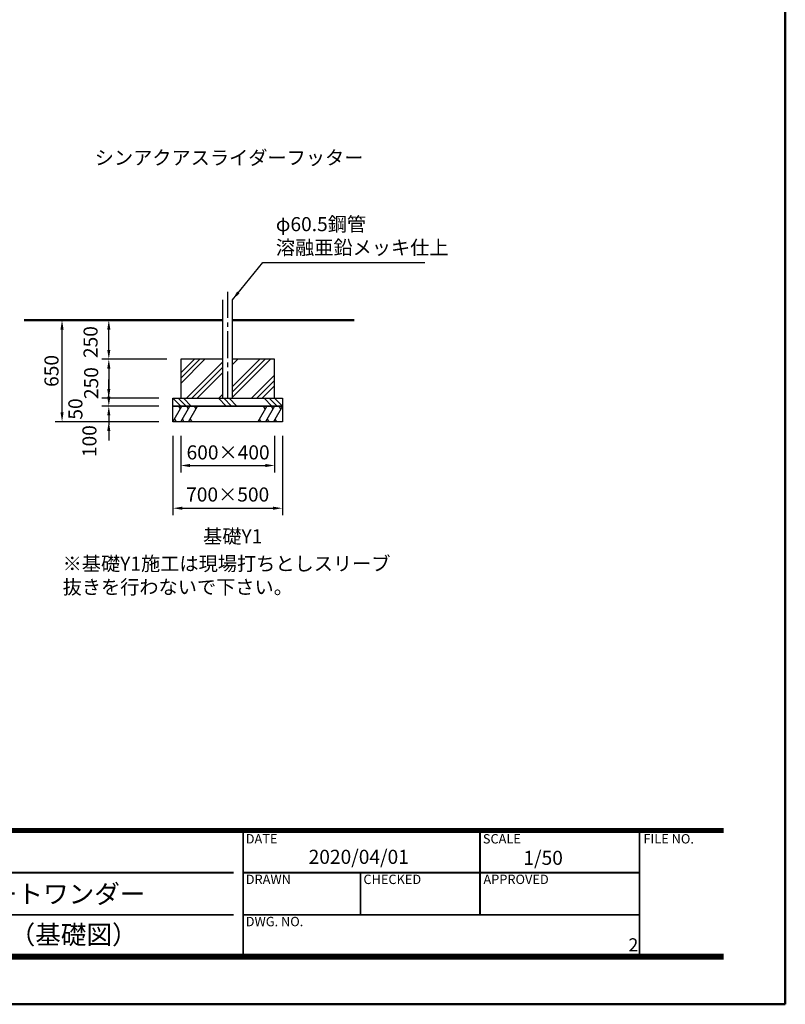
# Model space of a CAD drawing. Units: millimetres. Extents: x 0 to 29700, y 0 to 21000.
# Drawn here: x 21536 to 29700, y 0 to 10500 of the extents above; entities that cross this region are included whole.
import ezdxf
from ezdxf.enums import TextEntityAlignment as Align

# ---------------------------------------------------------------- set-up
doc = ezdxf.new("R2010")
doc.units = ezdxf.units.MM
doc.header["$LTSCALE"] = 15
doc.linetypes.add('CENTER2', pattern=[28.575000000000003, 19.05, -3.175, 3.175, -3.175])
doc.layers.get('0').update_dxf_attribs({"lineweight": 50})
doc.layers.get('DEFPOINTS').update_dxf_attribs({"lineweight": 50})
for name, color, linetype in [('P001', 131, 'Continuous'), ('P019', 71, 'Continuous'), ('P919', 75, 'Continuous'), ('P_1CENTER', 2, 'CENTER2'), ('P_3TEXT', 60, 'Continuous'), ('P_5DRAWFRAME', 104, 'Continuous')]:
    doc.layers.add(name, color=color, linetype=linetype)
doc.layers.add('P_2DIM', color=6, linetype='Continuous', lineweight=25)
doc.layers.add('P_7THICK', color=7, linetype='Continuous', lineweight=50)
doc.styles.add('BIGFONT', font='simplex.shx', dxfattribs={"bigfont": 'bigfont.shx'})
doc.styles.get("Standard").update_dxf_attribs({"font": 'isocp.shx'})
doc.dimstyles.new('DIMBIGFONT$0', dxfattribs={"dimscale": 50, "dimtxt": 3, "dimasz": 2, "dimexe": 1.5, "dimexo": 3, "dimgap": 0.75, "dimtad": 1, "dimdec": 0, "dimdsep": 46, "dimtxsty": 'BIGFONT', "dimcen": 0, "dimclrd": 256, "dimclre": 256, "dimclrt": 230, "dimadec": 0, "dimazin": 0, "dimtfac": 0.6, "dimtdec": 0, "dimtofl": 0, "dimtmove": 2, "dimatfit": 3, "dimfxl": 1, "dimtvp": 1, "dimtolj": 1, "dimarcsym": 0})
doc.dimstyles.new('DIMBIGFONT$7', dxfattribs={"dimscale": 50, "dimtxt": 3, "dimasz": 2, "dimexe": 1.5, "dimexo": 3, "dimgap": 0.75, "dimtad": 1, "dimdec": 0, "dimdsep": 46, "dimtxsty": 'BIGFONT', "dimcen": 0, "dimclrd": 256, "dimclre": 256, "dimclrt": 230, "dimadec": 0, "dimazin": 0, "dimtfac": 0.6, "dimtdec": 0, "dimtofl": 0, "dimtmove": 2, "dimatfit": 3, "dimfxl": 1, "dimtvp": 1, "dimtolj": 1, "dimarcsym": 0})

# ---------------------------------------------------------------- blocks, each defined once
blk = doc.blocks.new('*D319')
at = {"layer": 'DEFPOINTS', "color": 0}
for p in [(23170.42426353371, 6379.248616991586), (22486.00104152093, 6212.581950324922), (23170.42426353371, 6212.581950324922)]:
    blk.add_point(p, dxfattribs=at)
at = {"layer": 'P_2DIM', "lineweight": -2}
for p, q in [((22486.00104152093, 6479.248616991586), (22486.00104152093, 6579.248616991586)), ((23020.42426353371, 6379.248616991586), (22411.00104152093, 6379.248616991586)), ((23020.42426353371, 6212.581950324922), (22411.00104152093, 6212.581950324922)), ((22486.00104152093, 6112.581950324922), (22486.00104152093, 6012.581950324922))]:
    blk.add_line(p, q, dxfattribs=at)
at = {"layer": 'P_2DIM'}
for points in [[(22469.33437485426, 6479.248616991586), (22502.66770818759, 6479.248616991586), (22486.00104152093, 6379.248616991586)], [(22502.66770818759, 6112.581950324922), (22469.33437485426, 6112.581950324922), (22486.00104152093, 6212.581950324922)]]:
    blk.add_solid(points, dxfattribs=at)
at = {"layer": 'P_2DIM', "color": 230, "insert": (22279.75104152078, 6005.52929894867), "char_height": 150, "attachment_point": 5, "rotation": 90, "style": 'BIGFONT'}
blk.add_mtext('\\A1;100', dxfattribs=at)
blk = doc.blocks.new('*D320')
at = {"layer": 'DEFPOINTS', "color": 0}
for p in [(21987.63590405682, 7295.915283591588), (23020.42426353371, 7295.915283591588), (23020.42426353371, 6212.581950324922)]:
    blk.add_point(p, dxfattribs=at)
at = {"layer": 'P_2DIM', "lineweight": -2}
for p, q in [((22870.42426353371, 7295.915283591588), (21912.63590405682, 7295.915283591588)), ((21987.63590405682, 6312.581950324922), (21987.63590405682, 7195.915283591588)), ((22870.42426353371, 6212.581950324922), (21912.63590405682, 6212.581950324922))]:
    blk.add_line(p, q, dxfattribs=at)
at = {"layer": 'P_2DIM'}
for points in [[(22004.30257072349, 7195.915283591588), (21970.96923739015, 7195.915283591588), (21987.63590405682, 7295.915283591588)], [(21970.96923739015, 6312.581950324922), (22004.30257072349, 6312.581950324922), (21987.63590405682, 6212.581950324922)]]:
    blk.add_solid(points, dxfattribs=at)
at = {"layer": 'P_2DIM', "color": 230, "insert": (21875.13590405682, 6754.248616958255), "char_height": 150, "attachment_point": 5, "rotation": 90, "style": 'BIGFONT'}
blk.add_mtext('\\A1;650', dxfattribs=at)
blk = doc.blocks.new('*D321')
at = {"layer": 'DEFPOINTS', "color": 0}
for p in [(23170.42426353371, 6462.581950324922), (22486.00104152093, 6379.248616991586), (23170.42426353371, 6379.248616991586)]:
    blk.add_point(p, dxfattribs=at)
at = {"layer": 'P_2DIM', "lineweight": -2}
for p, q in [((22486.00104152093, 6562.581950324922), (22486.00104152093, 6662.581950324922)), ((23020.42426353371, 6462.581950324922), (22411.00104152093, 6462.581950324922)), ((23020.42426353371, 6379.248616991586), (22411.00104152093, 6379.248616991586)), ((22486.00104152093, 6279.248616991586), (22486.00104152093, 6179.248616991586))]:
    blk.add_line(p, q, dxfattribs=at)
at = {"layer": 'P_2DIM'}
for points in [[(22469.33437485426, 6562.581950324922), (22502.66770818759, 6562.581950324922), (22486.00104152093, 6462.581950324922)], [(22502.66770818759, 6279.248616991586), (22469.33437485426, 6279.248616991586), (22486.00104152093, 6379.248616991586)]]:
    blk.add_solid(points, dxfattribs=at)
at = {"layer": 'P_2DIM', "color": 230, "insert": (22129.95267544767, 6348.414974202846), "char_height": 150, "attachment_point": 5, "rotation": 90, "style": 'BIGFONT'}
blk.add_mtext('\\A1;50', dxfattribs=at)
blk = doc.blocks.new('*D322')
at = {"layer": 'DEFPOINTS', "color": 0}
for p in [(22486.00104152093, 7295.915283591588), (23212.09093020037, 7295.915283591588), (23253.75759686706, 6879.248616991594)]:
    blk.add_point(p, dxfattribs=at)
at = {"layer": 'P_2DIM', "lineweight": -2}
for p, q in [((23062.09093020037, 7295.915283591588), (22411.00104152093, 7295.915283591588)), ((22486.00104152093, 6979.248616991594), (22486.00104152093, 7195.915283591588)), ((23103.75759686706, 6879.248616991594), (22411.00104152093, 6879.248616991594))]:
    blk.add_line(p, q, dxfattribs=at)
at = {"layer": 'P_2DIM'}
for points in [[(22502.66770818759, 7195.915283591588), (22469.33437485426, 7195.915283591588), (22486.00104152093, 7295.915283591588)], [(22469.33437485426, 6979.248616991594), (22502.66770818759, 6979.248616991594), (22486.00104152093, 6879.248616991594)]]:
    blk.add_solid(points, dxfattribs=at)
at = {"layer": 'P_2DIM', "color": 230, "insert": (22291.577120585, 7061.902794512665), "char_height": 150, "attachment_point": 5, "rotation": 90, "style": 'BIGFONT'}
blk.add_mtext('\\A1;250', dxfattribs=at)
blk = doc.blocks.new('*D323')
at = {"layer": 'DEFPOINTS', "color": 0}
for p in [(23253.75759686706, 6879.248616991594), (22486.00104152093, 6462.581950324922), (23170.42426353371, 6462.581950324922)]:
    blk.add_point(p, dxfattribs=at)
at = {"layer": 'P_2DIM', "lineweight": -2}
for p, q in [((23103.75759686706, 6879.248616991594), (22411.00104152093, 6879.248616991594)), ((22486.00104152093, 6779.248616991594), (22486.00104152093, 6562.581950324922)), ((23020.42426353371, 6462.581950324922), (22411.00104152093, 6462.581950324922))]:
    blk.add_line(p, q, dxfattribs=at)
at = {"layer": 'P_2DIM'}
for points in [[(22502.66770818759, 6779.248616991594), (22469.33437485426, 6779.248616991594), (22486.00104152093, 6879.248616991594)], [(22469.33437485426, 6562.581950324922), (22502.66770818759, 6562.581950324922), (22486.00104152093, 6462.581950324922)]]:
    blk.add_solid(points, dxfattribs=at)
at = {"layer": 'P_2DIM', "color": 230, "insert": (22298.31156504985, 6624.386693203189), "char_height": 150, "attachment_point": 5, "rotation": 90, "style": 'BIGFONT'}
blk.add_mtext('\\A1;250', dxfattribs=at)
blk = doc.blocks.new('*D324')
at = {"layer": 'DEFPOINTS', "color": 0}
for p in [(23170.42426353374, 6212.581950324922), (24337.09093020037, 6212.581950324922), (24337.09093020037, 5290.461317133617)]:
    blk.add_point(p, dxfattribs=at)
at = {"layer": 'P_2DIM', "lineweight": -2}
for p, q in [((23170.42426353374, 6062.581950324922), (23170.42426353374, 5215.461317133617)), ((24337.09093020037, 6062.581950324922), (24337.09093020037, 5215.461317133617)), ((23270.42426353374, 5290.461317133617), (24237.09093020037, 5290.461317133617))]:
    blk.add_line(p, q, dxfattribs=at)
at = {"layer": 'P_2DIM'}
for points in [[(23270.42426353374, 5307.127983800284), (23270.42426353374, 5273.79465046695), (23170.42426353374, 5290.461317133617)], [(24237.09093020037, 5273.79465046695), (24237.09093020037, 5307.127983800284), (24337.09093020037, 5290.461317133617)]]:
    blk.add_solid(points, dxfattribs=at)
at = {"layer": 'P_2DIM', "color": 230, "insert": (23753.75759686706, 5436.578563790448), "char_height": 150, "attachment_point": 5, "style": 'BIGFONT'}
blk.add_mtext('\\A1;\\A1;700×500', dxfattribs=at)
blk = doc.blocks.new('*D325')
at = {"layer": 'DEFPOINTS', "color": 0}
for p in [(23253.75759686709, 6212.581950324922), (24253.75759686706, 6212.581950324922), (24253.75759686706, 5745.853784207113)]:
    blk.add_point(p, dxfattribs=at)
at = {"layer": 'P_2DIM', "lineweight": -2}
for p, q in [((23253.75759686709, 6062.581950324922), (23253.75759686709, 5670.853784207113)), ((24253.75759686706, 6062.581950324922), (24253.75759686706, 5670.853784207113)), ((23353.75759686709, 5745.853784207113), (24153.75759686706, 5745.853784207113))]:
    blk.add_line(p, q, dxfattribs=at)
at = {"layer": 'P_2DIM'}
for points in [[(23353.75759686709, 5762.52045087378), (23353.75759686709, 5729.187117540446), (23253.75759686709, 5745.853784207113)], [(24153.75759686706, 5729.187117540446), (24153.75759686706, 5762.52045087378), (24253.75759686706, 5745.853784207113)]]:
    blk.add_solid(points, dxfattribs=at)
at = {"layer": 'P_2DIM', "color": 230, "insert": (23758.2164639933, 5885.576823381649), "char_height": 150, "attachment_point": 5, "style": 'BIGFONT'}
blk.add_mtext('\\A1;\\A1;600×400', dxfattribs=at)
blk = doc.blocks.new('DFP2')
at = {"color": 0}
for p, q in [((26.35000000000002, 37.5), (580.85, 37.5)), ((26.35000000000002, 37.40000000000009), (580.85, 37.40000000000009)), ((580.85, 37.30000000000018), (26.35000000000002, 37.30000000000018)), ((580.85, 37.19999999999982), (26.35000000000002, 37.19999999999982)), ((26.35000000000002, 37.09999999999991), (580.85, 37.09999999999991)), ((26.35000000000002, 37), (580.85, 37)), ((26.35000000000002, 36.90000000000009), (580.85, 36.90000000000009)), ((26.35000000000002, 36.80000000000018), (580.85, 36.80000000000018)), ((26.35000000000002, 36.69999999999982), (580.85, 36.69999999999982)), ((478.3, 37.09999999999991), (478.3, 10.09999999999991)), ((478.4, 37.09999999999991), (478.4, 10.09999999999991)), ((528.8, 37.09999999999991), (528.8, 19.09999999999991)), ((528.9, 37.09999999999991), (528.9, 19.09999999999991)), ((562.8, 37.09999999999991), (562.8, 10.09999999999991)), ((562.9, 37.09999999999991), (562.9, 10.09999999999991)), ((384.35, 28.15000000000009), (476.35, 28.15000000000009)), ((384.35, 28.05000000000018), (476.35, 28.05000000000018)), ((478.35, 28.15000000000009), (562.85, 28.15000000000009)), ((478.35, 28.05000000000018), (562.85, 28.05000000000018)), ((503.3, 28.09999999999991), (503.3, 19.09999999999991)), ((503.4, 28.09999999999991), (503.4, 19.09999999999991)), ((384.35, 19.15000000000009), (476.35, 19.15000000000009)), ((384.35, 19.05000000000018), (476.35, 19.05000000000018)), ((478.35, 19.15000000000009), (562.85, 19.15000000000009)), ((478.35, 19.05000000000018), (562.85, 19.05000000000018)), ((26.35000000000002, 10.69999999999982), (580.85, 10.69999999999982)), ((26.35000000000002, 10.59999999999991), (580.85, 10.59999999999991)), ((26.35000000000002, 10.5), (580.85, 10.5)), ((26.35000000000002, 10.40000000000009), (580.85, 10.40000000000009)), ((26.35000000000002, 10.30000000000018), (580.85, 10.30000000000018)), ((26.35000000000002, 10.19999999999982), (580.85, 10.19999999999982)), ((26.35000000000002, 10.09999999999991), (580.85, 10.09999999999991)), ((26.35000000000002, 10), (580.85, 10)), ((26.35000000000002, 9.900000000000091), (580.85, 9.900000000000091)), ((26.35000000000002, 9.800000000000182), (580.85, 9.800000000000182)), ((26.35000000000002, 9.699999999999818), (580.85, 9.699999999999818))]:
    blk.add_line(p, q, dxfattribs=at)
at = {"layer": 'DEFPOINTS', "color": 0}
for p in [(594, 420), (0, 0)]:
    blk.add_line(p, (594, 0), dxfattribs=at)
at = {"color": 0}
for s, p in [('DATE', (478.924728, 34.29999999999982)), ('SCALE', (529.493591, 34.29999999999982)), ('FILE NO.', (563.7497559999999, 34.29999999999982)), ('DRAWN', (478.924728, 25.65000000000018)), ('CHECKED', (504.020752, 25.65000000000018)), ('APPROVED', (529.618896, 25.65000000000018)), ('DWG. NO.', (478.924728, 16.65000000000018))]:
    blk.add_text(s, height=2, dxfattribs=at).set_placement(p)
at = {"color": 0, "style": 'BIGFONT'}
blk.add_text('2', height=2.8, dxfattribs=at).set_placement((560.5358978339718, 11.28027316950943))
at = {"color": 83, "ltscale": 0.5, "style": 'BIGFONT', "flags": 8}
for tag, p in [('REV05', (34.10158797769121, 32.18659831756156)), ('REV04', (34.10158797769122, 27.13659831756138)), ('REV03', (34.10158797769122, 21.88659831756138)), ('REV02', (34.10158797769122, 16.63659831756138)), ('REV01', (34.10158797769122, 11.38659831756138))]:
    blk.add_attdef(tag, text='', height=2, dxfattribs=at).set_placement(p, align=Align.BOTTOM_LEFT)
for tag, p in [('REVD5', (101.6724603253078, 32.18659831756156)), ('R5D', (116.2253198340418, 32.18659831756156)), ('R5C', (125.3502948340417, 32.18659831756156)), ('R5A', (134.4752948340417, 32.18659831756156)), ('REVD4', (101.6724603253078, 27.13659831756138)), ('R4D', (116.2253198340418, 27.13659831756138)), ('R4C', (125.3502948340417, 27.13659831756138)), ('R4A', (134.4752948340417, 27.13659831756138)), ('REVD3', (101.6724603253078, 21.88659831756138)), ('R3D', (116.2253198340418, 21.88659831756138)), ('R3C', (125.3502948340417, 21.88659831756138)), ('R3A', (134.4752948340417, 21.88659831756138)), ('REVD2', (101.6724603253078, 16.63659831756138)), ('R2D', (116.2253198340418, 16.63659831756138)), ('R2C', (125.3502948340417, 16.63659831756138)), ('R2A', (134.4752948340417, 16.63659831756138)), ('REVD1', (101.6724603253078, 11.38659831756138)), ('R1D', (116.2253198340418, 11.38659831756138)), ('R1C', (125.3502948340417, 11.38659831756138)), ('R1A', (134.4752948340417, 11.38659831756138))]:
    blk.add_attdef(tag, text='', height=2, dxfattribs=at).set_placement(p, align=Align.BOTTOM_CENTER)
at = {"color": 83, "ltscale": 0.5, "style": 'BIGFONT'}
for tag, height, p in [('PROJECT1', 4, (429.415316687833, 29.50051939469685)), ('DATE', 3, (503.0309201212003, 29.01724045343474)), ('SCALE', 3, (542.3533000660773, 28.80748435047324)), ('PROJECT2', 4, (430.240275422771, 20.28477263218255)), ('PROJECT3', 4, (430.240275422771, 11.59182239996741)), ('DWGNO', 3, (513.5107390654574, 12.48830988295308))]:
    blk.add_attdef(tag, text='', height=height, dxfattribs=at).set_placement(p, align=Align.BOTTOM_CENTER)

msp = doc.modelspace()

# ---------------------------------------------------------------- linework, layer by layer
at = {"layer": 'P001'}
for p, q in [((23703.3409302004, 6462.581950324922), (23703.3409302004, 7513.291672501757)), ((23804.17426353371, 6462.581950324922), (23804.17426353371, 7513.291672501757))]:
    msp.add_line(p, q, dxfattribs=at)
at = {"layer": 'P019'}
msp.add_lwpolyline([(23703.3409302004, 6879.248616991594), (23253.75759686706, 6879.248616991594), (23253.75759686706, 6462.581950324922), (24253.75759686706, 6462.581950324922), (24253.75759686706, 6879.248616991594), (23804.17426353371, 6879.248616991594)], dxfattribs=at)
for points in [[(23170.42426353374, 6462.581950324922), (24337.09093020037, 6462.581950324922), (24337.09093020037, 6379.248616991586), (23170.42426353374, 6379.248616991586)], [(23170.42426353374, 6379.248616991586), (24337.09093020037, 6379.248616991586), (24337.09093020037, 6212.581950324922), (23170.42426353374, 6212.581950324922)]]:
    msp.add_lwpolyline(points, close=True, dxfattribs=at)
at = {"layer": 'P919', "linetype": 'Continuous'}
for p, q in [((23253.75759686706, 6621.169644441528), (23511.83656941712, 6879.248616991594)), ((23253.75759686706, 6677.296245198188), (23455.70996866046, 6879.248616991594)), ((23253.75759686706, 6733.422845954887), (23399.58336790375, 6879.248616991594)), ((23315.7656672111, 6462.581950324922), (23703.3409302004, 6850.157213314247)), ((23804.17426353371, 6474.780999162642), (24208.64188136268, 6879.248616991594)), ((23804.17426353371, 6877.754886892188), (23805.66799363312, 6879.248616991594)), ((23804.17426353371, 6821.628286135528), (23861.79459438978, 6879.248616991594)), ((23804.17426353371, 6530.907599919297), (24152.51528060602, 6879.248616991594)), ((23804.17426353371, 6587.034200675982), (24096.3886798493, 6879.248616991594)), ((23371.89226796778, 6462.581950324922), (23703.3409302004, 6794.030612557537)), ((23428.01886872444, 6462.581950324922), (23703.3409302004, 6737.904011800878)), ((24007.90487215701, 6462.581950324922), (24253.75759686706, 6708.43467503498)), ((24064.03147291369, 6462.581950324922), (24253.75759686706, 6652.308074278284)), ((24120.15807367035, 6462.581950324922), (24253.75759686706, 6596.181473521625)), ((23170.42426353374, 6462.581950324922), (23253.75759686708, 6379.248616991586)), ((23226.55086429042, 6462.581950324922), (23309.88419762376, 6379.248616991586)), ((23282.67746504712, 6462.581950324922), (23366.01079838046, 6379.248616991586)), ((23655.96432944371, 6462.581950324922), (23739.29766277705, 6379.248616991586)), ((23657.94684718436, 6462.581950324922), (23703.3409302004, 6507.976033340961)), ((23712.09093020039, 6462.581950324922), (23795.42426353373, 6379.248616991586)), ((23768.21753095709, 6462.581950324922), (23851.55086429043, 6379.248616991586)), ((24141.50439535365, 6462.581950324922), (24224.83772868699, 6379.248616991586)), ((24197.63099611033, 6462.581950324922), (24280.96432944367, 6379.248616991586)), ((24253.75759686704, 6462.581950324922), (24337.09093020037, 6379.248616991586))]:
    msp.add_line(p, q, dxfattribs=at)
at = {"layer": 'P919'}
for p, q in [((23170.42426353374, 6212.581950324922), (23266.64930839867, 6379.248616991586)), ((23249.98264173201, 6350.381103532105), (23233.31597506536, 6379.248616991586)), ((23253.75759686709, 6212.581950324922), (23349.98264173201, 6379.248616991586)), ((23333.31597506536, 6350.381103532105), (23316.64930839867, 6379.248616991586)), ((23337.0909302004, 6212.581950324922), (23433.31597506536, 6379.248616991586)), ((23416.64930839867, 6350.381103532105), (23399.98264173201, 6379.248616991586)), ((24170.42426353371, 6379.248616991586), (24074.19921866876, 6212.581950324922)), ((24153.75759686703, 6350.381103532105), (24137.09093020037, 6379.248616991586)), ((24253.75759686703, 6379.248616991586), (24157.5325520021, 6212.581950324922)), ((24237.09093020037, 6350.381103532105), (24220.42426353371, 6379.248616991586)), ((24337.09093020037, 6379.248616991586), (24240.86588533544, 6212.581950324922)), ((24320.42426353371, 6350.381103532105), (24303.75759686703, 6379.248616991586)), ((23187.0909302004, 6241.449463784404), (23203.75759686709, 6212.581950324922)), ((23270.42426353374, 6241.449463784404), (23287.0909302004, 6212.581950324922)), ((23353.75759686709, 6241.449463784404), (23370.42426353374, 6212.581950324922)), ((24090.86588533544, 6241.449463784404), (24107.5325520021, 6212.581950324922)), ((24174.19921866876, 6241.449463784404), (24190.86588533544, 6212.581950324922)), ((24257.5325520021, 6241.449463784404), (24274.19921866876, 6212.581950324922))]:
    msp.add_line(p, q, dxfattribs=at)
at = {"layer": 'P_1CENTER', "linetype": 'CENTER2'}
msp.add_line((23753.75759686706, 6462.581950324922), (23753.75759686706, 7596.625005835092), dxfattribs=at)
at = {"layer": 'P_7THICK'}
for p, q in [((23703.3409302004, 7295.915283591588), (21583.12371554902, 7295.915283591588)), ((25102.86817294518, 7295.915283591588), (23804.17426353371, 7295.915283591588))]:
    msp.add_line(p, q, dxfattribs=at)

# ---------------------------------------------------------------- block references
at = {"layer": 'P_5DRAWFRAME'}
ref = msp.add_blockref('DFP2', (0, 0), dxfattribs=dict(at, xscale=50, yscale=50, zscale=50))
ref.add_attrib('PROJECT2', 'プレイポートワンダー', dxfattribs={"layer": '0', "color": 83, "ltscale": 0.5, "height": 200, "style": 'BIGFONT'}).set_placement((21512.01377113856, 1014.238631609129), align=Align.BOTTOM_CENTER)
ref.add_attrib('PROJECT3', 'CP-01939（基礎図）', dxfattribs={"layer": '0', "color": 83, "ltscale": 0.5, "height": 200, "style": 'BIGFONT'}).set_placement((21512.01377113856, 579.5911199983675), align=Align.BOTTOM_CENTER)
ref.add_attrib('DATE', '2020/04/01', dxfattribs={"layer": '0', "color": 83, "ltscale": 0.5, "height": 150, "style": 'BIGFONT'}).set_placement((25151.54600606003, 1450.862022671732), align=Align.BOTTOM_CENTER)
ref.add_attrib('SCALE', '1/50', dxfattribs={"layer": '0', "color": 83, "ltscale": 0.5, "height": 150, "style": 'BIGFONT'}).set_placement((27117.66500330385, 1440.374217523669), align=Align.BOTTOM_CENTER)

# ---------------------------------------------------------------- texts
at = {"layer": 'P_2DIM', "color": 230, "insert": (24267.43009047126, 7947.896867765096), "char_height": 150, "attachment_point": 7, "style": 'BIGFONT'}
msp.add_mtext('φ60.5鋼管\\P溶融亜鉛メッキ仕上', dxfattribs=at)
at = {"layer": 'P_3TEXT', "style": 'BIGFONT'}
for s, p in [('シンアクアスライダーフッター', (23768.75759686709, 9028.271602542725)), ('基礎Y1', (23807.47612435733, 4991.258413738949))]:
    msp.add_text(s, height=150, dxfattribs=at).set_placement(p, align=Align.MIDDLE_CENTER)
at = {"layer": 'P_3TEXT', "insert": (21993.73151931087, 4774.563982806158), "char_height": 150, "attachment_point": 1, "style": 'BIGFONT'}
msp.add_mtext('※基礎Y1施工は現場打ちとしスリーブ\\P\u3000抜きを行わないで下さい。', dxfattribs=at)

# ---------------------------------------------------------------- dimensions: what is measured, and where the dimension line sits
at = {"layer": 'P_2DIM'}
dim = msp.add_linear_dim(base=(21987.63590405682, 7295.915283591588), p1=(23020.42426353371, 6212.581950324922), p2=(23020.42426353371, 7295.915283591588), angle=90, dimstyle='DIMBIGFONT$0', override={"dimscale": 50, "dimasz": 2, "dimlfac": 0.6}, dxfattribs=at)
dim.commit()
dim.dimension.update_dxf_attribs({"geometry": '*D320', "text_midpoint": (21875.13590405682, 6754.248616958255)})
for base, p1, p2, picture, middle in [((22486.00104152093, 7295.915283591588), (23253.75759686706, 6879.248616991594), (23212.09093020037, 7295.915283591588), '*D322', (22291.577120585, 7061.902794512665)), ((22486.00104152093, 6462.581950324922), (23253.75759686706, 6879.248616991594), (23170.42426353371, 6462.581950324922), '*D323', (22298.31156504985, 6624.386693203189)), ((22486.00104152093, 6379.248616991586), (23170.42426353371, 6462.581950324922), (23170.42426353371, 6379.248616991586), '*D321', (22129.95267544767, 6348.414974202846)), ((22486.00104152093, 6212.581950324922), (23170.42426353371, 6379.248616991586), (23170.42426353371, 6212.581950324922), '*D319', (22279.75104152078, 6005.52929894867))]:
    dim = msp.add_linear_dim(base=base, p1=p1, p2=p2, angle=90, dimstyle='DIMBIGFONT$0', override={"dimscale": 50, "dimasz": 2, "dimlfac": 0.6}, dxfattribs=at)
    dim.commit()
    dim.dimension.update_dxf_attribs({"geometry": picture, "text_midpoint": middle, "dimtype": 160})
for base, p1, p2, text, picture, middle in [((24337.09093020037, 5290.461317133617), (23170.42426353374, 6212.581950324922), (24337.09093020037, 6212.581950324922), '\\A1;<>×500', '*D324', (23753.75759686706, 5436.578563790448)), ((24253.75759686706, 5745.853784207113), (23253.75759686709, 6212.581950324922), (24253.75759686706, 6212.581950324922), '\\A1;<>×400', '*D325', (23758.2164639933, 5885.576823381649))]:
    dim = msp.add_linear_dim(base=base, p1=p1, p2=p2, text=text, dimstyle='DIMBIGFONT$0', override={"dimasz": 2, "dimlfac": 0.6, "dimazin": 2, "dimtfill": 0, "dimtfillclr": 256}, dxfattribs=at)
    dim.commit()
    dim.dimension.update_dxf_attribs({"geometry": picture, "text_midpoint": middle, "dimtype": 160})

# ---------------------------------------------------------------- leaders
at = {"layer": 'P_2DIM', "annotation_type": 0, "has_hookline": 1, "hookline_direction": 0, "text_width": 1590}
msp.add_leader([(23804.17426353371, 7513.291672501757), (24129.93009047126, 7910.396867765096), (24229.93009047126, 7910.396867765096)], dimstyle='DIMBIGFONT$7', dxfattribs=at)

doc.saveas('drawing.dxf')
